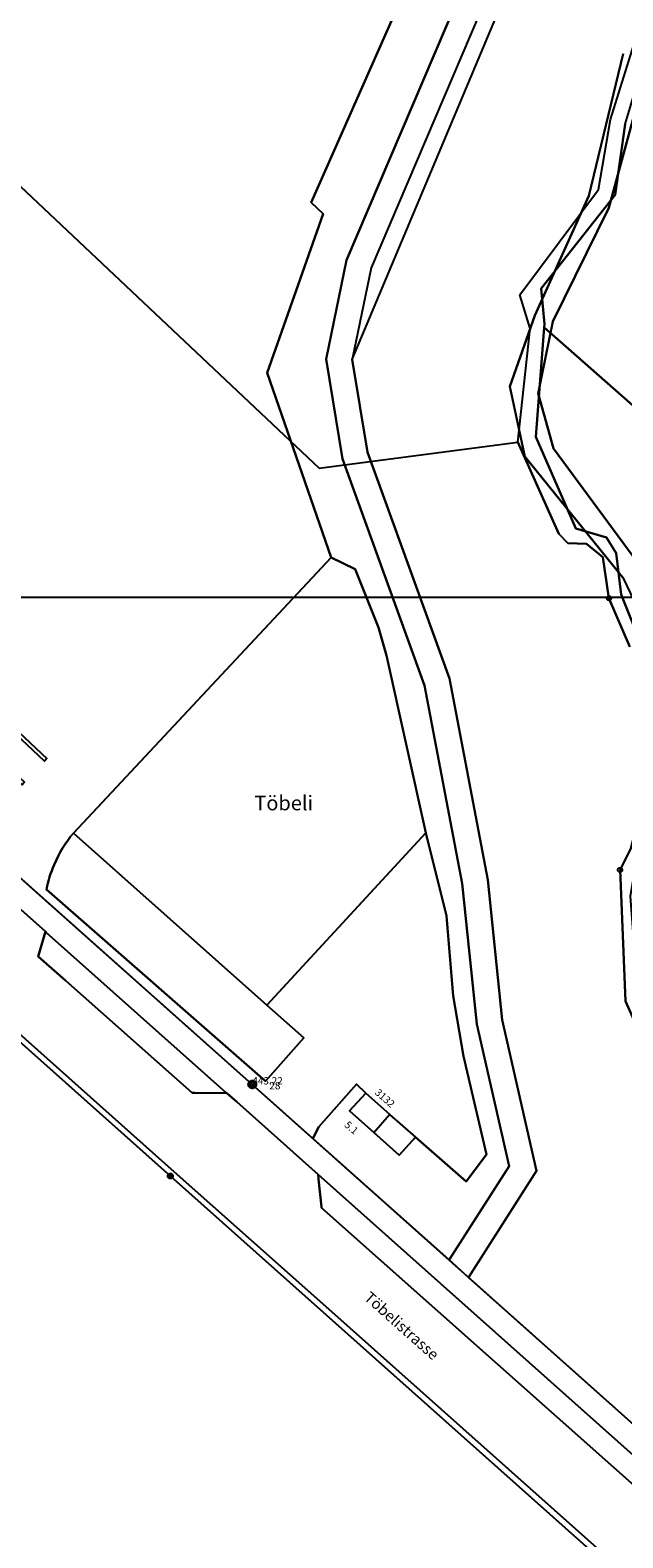
# Model space of a CAD drawing. Extents: x 2696052 to 2701142, y 1232200 to 1235703.
# Drawn here: x 2699620 to 2699670, y 1232821 to 1232950 of the extents above; entities that cross this region are included whole.
import ezdxf
from ezdxf.enums import TextEntityAlignment as Align

# ---------------------------------------------------------------- set-up
doc = ezdxf.new("R2010")
doc.units = 0
for name, color, linetype in [('01131', 7, 'CONTINUOUS'), ('01139', 7, 'CONTINUOUS'), ('01140', 7, 'CONTINUOUS'), ('01211', 7, 'CONTINUOUS'), ('01219', 7, 'CONTINUOUS'), ('01221', 7, 'CONTINUOUS'), ('01225', 7, 'CONTINUOUS'), ('01226', 7, 'CONTINUOUS'), ('01229', 7, 'CONTINUOUS'), ('01231', 7, 'CONTINUOUS'), ('01234', 7, 'CONTINUOUS'), ('01236', 7, 'CONTINUOUS'), ('01241', 7, 'CONTINUOUS'), ('01251', 7, 'CONTINUOUS'), ('01252', 7, 'CONTINUOUS'), ('01272', 7, 'CONTINUOUS'), ('01313', 7, 'CONTINUOUS'), ('01321', 7, 'CONTINUOUS'), ('01519', 7, 'CONTINUOUS'), ('01611', 7, 'CONTINUOUS'), ('01651', 7, 'CONTINUOUS'), ('01657', 7, 'CONTINUOUS'), ('ENV', 7, 'CONTINUOUS')]:
    doc.layers.add(name, color=color, linetype=linetype)

# ---------------------------------------------------------------- blocks, each defined once
blk = doc.blocks.new('01657')
at = {"layer": '01657', "color": 0, "linetype": 'CONTINUOUS'}
blk.add_lwpolyline([(0.191, 0), (0.19, -0.026), (0.185, -0.051), (0.176, -0.074), (0.165, -0.097), (0.151, -0.117), (0.135, -0.135), (0.117, -0.151), (0.097, -0.165), (0.074, -0.176), (0.051, -0.184), (0.026, -0.189), (0, -0.191), (-0.026, -0.189), (-0.051, -0.184), (-0.074, -0.176), (-0.097, -0.165), (-0.117, -0.151), (-0.135, -0.135), (-0.151, -0.117), (-0.165, -0.097), (-0.176, -0.074), (-0.184, -0.051), (-0.189, -0.026), (-0.191, 0), (-0.189, 0.026), (-0.184, 0.051), (-0.176, 0.074), (-0.165, 0.097), (-0.151, 0.117), (-0.135, 0.135), (-0.117, 0.151), (-0.097, 0.165), (-0.074, 0.176), (-0.051, 0.184), (-0.026, 0.189), (0, 0.191), (0.026, 0.189), (0.051, 0.184), (0.074, 0.176), (0.097, 0.165), (0.117, 0.151), (0.135, 0.135), (0.151, 0.117), (0.165, 0.097), (0.176, 0.074), (0.185, 0.051), (0.19, 0.026), (0.191, 0)], dxfattribs=at)
blk = doc.blocks.new('01651')
at = {"layer": '01651', "color": 0, "linetype": 'CONTINUOUS'}
for points in [[(0.222, -0.001), (0.22, -0.031), (0.214, -0.06), (0.204, -0.087), (0.191, -0.113), (0.175, -0.136), (0.156, -0.157), (0.135, -0.176), (0.112, -0.192), (0.086, -0.205), (0.059, -0.215), (0.03, -0.221), (-0.001, -0.223), (-0.031, -0.221), (-0.06, -0.215), (-0.087, -0.205), (-0.113, -0.192), (-0.136, -0.176), (-0.157, -0.157), (-0.176, -0.136), (-0.192, -0.113), (-0.205, -0.087), (-0.215, -0.06), (-0.221, -0.031), (-0.223, -0.001), (-0.221, 0.03), (-0.215, 0.059), (-0.205, 0.086), (-0.192, 0.112), (-0.176, 0.135), (-0.157, 0.156), (-0.136, 0.175), (-0.113, 0.191), (-0.087, 0.204), (-0.06, 0.214), (-0.031, 0.22), (-0.001, 0.222), (0.03, 0.22), (0.059, 0.214), (0.086, 0.204), (0.112, 0.191), (0.135, 0.175), (0.156, 0.156), (0.175, 0.135), (0.191, 0.112), (0.204, 0.086), (0.214, 0.059), (0.22, 0.03), (0.222, -0.001)], [(0.163, -0.001), (0.162, 0.022), (0.157, 0.043), (0.15, 0.063), (0.14, 0.082), (0.129, 0.099), (0.115, 0.115), (0.099, 0.129), (0.082, 0.14), (0.063, 0.15), (0.043, 0.157), (0.022, 0.162), (-0.001, 0.163), (-0.023, 0.162), (-0.044, 0.157), (-0.064, 0.15), (-0.083, 0.14), (-0.1, 0.129), (-0.116, 0.115), (-0.13, 0.099), (-0.141, 0.082), (-0.151, 0.063), (-0.158, 0.043), (-0.163, 0.022), (-0.164, -0.001), (-0.163, -0.023), (-0.158, -0.044), (-0.151, -0.064), (-0.141, -0.083), (-0.13, -0.1), (-0.116, -0.116), (-0.1, -0.13), (-0.083, -0.141), (-0.064, -0.151), (-0.044, -0.158), (-0.023, -0.163), (-0.001, -0.164), (0.022, -0.163), (0.043, -0.158), (0.063, -0.151), (0.082, -0.141), (0.099, -0.13), (0.115, -0.116), (0.129, -0.1), (0.14, -0.083), (0.15, -0.064), (0.157, -0.044), (0.162, -0.023), (0.163, -0.001)]]:
    blk.add_lwpolyline(points, dxfattribs=at)
blk = doc.blocks.new('01131')
at = {"layer": '01131', "color": 0, "linetype": 'CONTINUOUS'}
for points in [[(0.34, 0), (0.337, -0.046), (0.328, -0.09), (0.313, -0.133), (0.293, -0.173), (0.269, -0.209), (0.24, -0.241), (0.208, -0.27), (0.172, -0.294), (0.132, -0.314), (0.09, -0.329), (0.046, -0.338), (0, -0.341), (-0.046, -0.338), (-0.091, -0.329), (-0.133, -0.314), (-0.173, -0.294), (-0.209, -0.27), (-0.241, -0.241), (-0.269, -0.209), (-0.294, -0.173), (-0.313, -0.133), (-0.328, -0.09), (-0.337, -0.046), (-0.34, 0), (-0.337, 0.046), (-0.328, 0.09), (-0.313, 0.132), (-0.293, 0.172), (-0.269, 0.208), (-0.241, 0.24), (-0.209, 0.269), (-0.173, 0.293), (-0.133, 0.313), (-0.091, 0.328), (-0.046, 0.337), (0, 0.34), (0.046, 0.337), (0.09, 0.328), (0.132, 0.313), (0.172, 0.293), (0.208, 0.269), (0.24, 0.24), (0.269, 0.208), (0.293, 0.172), (0.313, 0.132), (0.328, 0.09), (0.337, 0.046), (0.34, 0)], [(0.281, 0), (0.279, 0.038), (0.271, 0.074), (0.259, 0.109), (0.243, 0.141), (0.223, 0.171), (0.199, 0.198), (0.172, 0.222), (0.142, 0.242), (0.11, 0.258), (0.075, 0.27), (0.038, 0.278), (0, 0.28), (-0.038, 0.278), (-0.075, 0.27), (-0.11, 0.258), (-0.142, 0.242), (-0.172, 0.222), (-0.199, 0.198), (-0.223, 0.171), (-0.243, 0.141), (-0.259, 0.109), (-0.271, 0.074), (-0.279, 0.038), (-0.281, 0), (-0.279, -0.038), (-0.271, -0.075), (-0.259, -0.11), (-0.243, -0.142), (-0.223, -0.172), (-0.199, -0.199), (-0.172, -0.223), (-0.142, -0.243), (-0.11, -0.259), (-0.075, -0.271), (-0.038, -0.279), (0, -0.281), (0.038, -0.279), (0.075, -0.271), (0.11, -0.259), (0.142, -0.243), (0.172, -0.223), (0.199, -0.199), (0.223, -0.172), (0.243, -0.142), (0.259, -0.11), (0.271, -0.075), (0.279, -0.038), (0.281, 0)], [(0.229, 0.001), (0.227, -0.03), (0.221, -0.06), (0.211, -0.089), (0.198, -0.115), (0.181, -0.14), (0.162, -0.162), (0.14, -0.181), (0.116, -0.198), (0.089, -0.212), (0.061, -0.222), (0.031, -0.228), (0, -0.23), (-0.032, -0.228), (-0.062, -0.222), (-0.09, -0.212), (-0.117, -0.198), (-0.141, -0.181), (-0.163, -0.162), (-0.182, -0.14), (-0.199, -0.115), (-0.212, -0.089), (-0.222, -0.06), (-0.228, -0.03), (-0.23, 0.001), (-0.228, 0.032), (-0.222, 0.062), (-0.212, 0.09), (-0.199, 0.117), (-0.182, 0.141), (-0.163, 0.163), (-0.141, 0.183), (-0.117, 0.199), (-0.09, 0.212), (-0.062, 0.222), (-0.032, 0.228), (0, 0.23), (0.031, 0.228), (0.061, 0.222), (0.089, 0.212), (0.116, 0.199), (0.14, 0.183), (0.162, 0.163), (0.181, 0.141), (0.198, 0.117), (0.211, 0.09), (0.221, 0.062), (0.227, 0.032), (0.229, 0.001)], [(0.169, 0.001), (0.168, 0.023), (0.163, 0.045), (0.156, 0.066), (0.146, 0.086), (0.134, 0.104), (0.12, 0.12), (0.104, 0.134), (0.086, 0.146), (0.066, 0.156), (0.045, 0.164), (0.023, 0.168), (0, 0.17), (-0.023, 0.168), (-0.046, 0.164), (-0.067, 0.156), (-0.086, 0.146), (-0.104, 0.134), (-0.12, 0.12), (-0.135, 0.104), (-0.147, 0.086), (-0.157, 0.066), (-0.165, 0.045), (-0.169, 0.023), (-0.171, 0.001), (-0.169, -0.022), (-0.165, -0.045), (-0.157, -0.066), (-0.147, -0.085), (-0.135, -0.103), (-0.12, -0.119), (-0.104, -0.134), (-0.086, -0.146), (-0.067, -0.156), (-0.046, -0.164), (-0.023, -0.168), (0, -0.17), (0.023, -0.168), (0.045, -0.164), (0.066, -0.156), (0.086, -0.146), (0.104, -0.134), (0.12, -0.119), (0.134, -0.103), (0.146, -0.085), (0.156, -0.066), (0.163, -0.045), (0.168, -0.022), (0.169, 0.001)]]:
    blk.add_lwpolyline(points, dxfattribs=at)

msp = doc.modelspace()

# ---------------------------------------------------------------- linework, layer by layer
at = {"layer": '01211', "color": 254, "linetype": 'CONTINUOUS'}
msp.add_lwpolyline([(2699650.508, 1232857.534), (2699649.128, 1232855.994), (2699647.052, 1232857.836), (2699648.454, 1232859.357)], close=True, dxfattribs=at)
at = {"layer": '01221', "color": 254, "linetype": 'CONTINUOUS'}
for points in [[(2699658.234, 1232951.681), (2699648.926, 1232929.84), (2699647.3, 1232922.009), (2699648.593, 1232914.102), (2699655.606, 1232894.759), (2699658.877, 1232877.564), (2699660.113, 1232865.604), (2699663.043, 1232852.711), (2699657.24, 1232843.614), (2699655.577, 1232845.097), (2699660.695, 1232853.119), (2699657.939, 1232865.246), (2699656.699, 1232877.244), (2699653.478, 1232894.175), (2699646.456, 1232913.544), (2699645.062, 1232922.057), (2699646.816, 1232930.502), (2699656.174, 1232952.459)], [(2699683.749, 1232814.836), (2699674.737, 1232822.842), (2699675.924, 1232824.174), (2699675.984, 1232824.241), (2699644.381, 1232852.401), (2699637.424, 1232858.6), (2699636.581, 1232859.351), (2699636.511, 1232859.413), (2699621.16, 1232873.082), (2699621.082, 1232873.151), (2699610.094, 1232882.936)], [(2699610.094, 1232882.936), (2699621.082, 1232873.151), (2699620.468, 1232871.03), (2699622.793, 1232868.968), (2699633.61, 1232859.376), (2699633.86, 1232859.374), (2699636.573, 1232859.351), (2699636.581, 1232859.351), (2699637.424, 1232858.6), (2699644.381, 1232852.401), (2699644.423, 1232851.988), (2699644.66, 1232849.646), (2699644.669, 1232849.555), (2699674.737, 1232822.842), (2699683.749, 1232814.836)], [(2699613.556, 1232882.532), (2699621.068, 1232875.843), (2699638.758, 1232860.09), (2699643.925, 1232855.484), (2699655.577, 1232845.097), (2699657.24, 1232843.614), (2699674.24, 1232828.458), (2699695.89, 1232809.158)], [(2699670.284, 1232818.656), (2699645.293, 1232840.893), (2699632.089, 1232852.641), (2699605.048, 1232876.728)]]:
    msp.add_lwpolyline(points, dxfattribs=at)
at = {"layer": '01225', "color": 254, "linetype": 'CONTINUOUS'}
msp.add_lwpolyline([(2699652.08, 1232954.188), (2699643.788, 1232935.422), (2699644.813, 1232934.456), (2699640.041, 1232920.876), (2699645.49, 1232905.096), (2699623.482, 1232881.569, 0.07634), (2699621.829, 1232878.859, 0.060931), (2699621.183, 1232876.755), (2699639.876, 1232860.378), (2699643.148, 1232864.085), (2699640.004, 1232866.874), (2699653.579, 1232881.576), (2699655.341, 1232874.506), (2699655.924, 1232867.669), (2699656.797, 1232862.511), (2699658.778, 1232854.101), (2699657.043, 1232851.807), (2699652.704, 1232855.586), (2699651.302, 1232854.065), (2699649.128, 1232855.994), (2699650.508, 1232857.534), (2699648.454, 1232859.357), (2699647.663, 1232860.11), (2699644.441, 1232856.479), (2699643.925, 1232855.484), (2699638.758, 1232860.09), (2699621.068, 1232875.843), (2699613.556, 1232882.532, 0.077714)], format="xyb", dxfattribs=at)
msp.add_lwpolyline([(2699653.579, 1232881.576), (2699640.004, 1232866.874), (2699623.482, 1232881.569), (2699645.49, 1232905.096), (2699647.559, 1232904.122), (2699649.552, 1232899.121), (2699650.231, 1232896.735)], close=True, dxfattribs=at)
at = {"layer": '01226', "color": 254, "linetype": 'CONTINUOUS'}
for points in [[(2699683.749, 1232814.836), (2699674.737, 1232822.842), (2699675.924, 1232824.174), (2699675.984, 1232824.241), (2699644.381, 1232852.401), (2699637.424, 1232858.6), (2699636.581, 1232859.351), (2699636.511, 1232859.413), (2699621.16, 1232873.082), (2699621.082, 1232873.151), (2699610.094, 1232882.936)], [(2699613.556, 1232882.532), (2699621.068, 1232875.843), (2699638.758, 1232860.09), (2699643.925, 1232855.484), (2699655.577, 1232845.097), (2699657.24, 1232843.614), (2699674.24, 1232828.458), (2699695.89, 1232809.158)]]:
    msp.add_lwpolyline(points, dxfattribs=at)
at = {"layer": '01231', "color": 254, "linetype": 'CONTINUOUS'}
msp.add_lwpolyline([(2699605.048, 1232876.728), (2699632.089, 1232852.641), (2699645.293, 1232840.893), (2699670.284, 1232818.656)], dxfattribs=at)
at = {"layer": '01234', "color": 254, "linetype": 'CONTINUOUS'}
msp.add_lwpolyline([(2699656.174, 1232952.459), (2699646.816, 1232930.502), (2699645.062, 1232922.057), (2699646.456, 1232913.544), (2699653.478, 1232894.175), (2699656.699, 1232877.244), (2699657.939, 1232865.246), (2699660.695, 1232853.119), (2699655.577, 1232845.097), (2699643.925, 1232855.484), (2699644.441, 1232856.479), (2699647.663, 1232860.11), (2699648.454, 1232859.357), (2699647.052, 1232857.836), (2699649.128, 1232855.994), (2699651.302, 1232854.065), (2699652.704, 1232855.586), (2699657.043, 1232851.807), (2699658.778, 1232854.101), (2699656.797, 1232862.511), (2699655.924, 1232867.669), (2699655.341, 1232874.506), (2699653.579, 1232881.576), (2699650.231, 1232896.735), (2699649.552, 1232899.121), (2699647.559, 1232904.122), (2699645.49, 1232905.096), (2699640.041, 1232920.876), (2699644.813, 1232934.456), (2699643.788, 1232935.422), (2699652.08, 1232954.188)], dxfattribs=at)
msp.add_lwpolyline([(2699643.148, 1232864.085), (2699639.876, 1232860.378), (2699621.183, 1232876.755, -0.060931), (2699621.829, 1232878.859, -0.07634), (2699623.482, 1232881.569), (2699640.004, 1232866.874)], format="xyb", close=True, dxfattribs=at)
at = {"layer": '01236', "color": 254, "linetype": 'CONTINUOUS'}
for points in [[(2699636.581, 1232859.351), (2699636.573, 1232859.351), (2699633.86, 1232859.374), (2699633.61, 1232859.376), (2699622.793, 1232868.968), (2699620.468, 1232871.03), (2699621.082, 1232873.151), (2699621.16, 1232873.082), (2699636.511, 1232859.413)], [(2699675.924, 1232824.174), (2699674.737, 1232822.842), (2699644.669, 1232849.555), (2699644.66, 1232849.646), (2699644.423, 1232851.988), (2699644.381, 1232852.401), (2699675.984, 1232824.241)]]:
    msp.add_lwpolyline(points, close=True, dxfattribs=at)
at = {"layer": '01241', "color": 254, "linetype": 'CONTINUOUS'}
for points in [[(2699670.514, 1232903.272), (2699662.033, 1232913.724), (2699660.758, 1232919.711), (2699662.897, 1232925.774), (2699667.502, 1232935.991), (2699670.433, 1232948.12)], [(2699672.721, 1232947.821), (2699669.226, 1232934.985), (2699664.438, 1232925.263), (2699663.182, 1232919.127), (2699664.484, 1232914.42), (2699672.089, 1232904.111)]]:
    msp.add_lwpolyline(points, dxfattribs=at)
at = {"layer": '01251', "color": 254, "linetype": 'CONTINUOUS'}
for points in [[(2699674.24, 1232828.458), (2699657.24, 1232843.614), (2699663.043, 1232852.711), (2699660.113, 1232865.604), (2699658.877, 1232877.564), (2699655.606, 1232894.759), (2699648.593, 1232914.102), (2699647.3, 1232922.009), (2699673.26, 1232983.8)], [(2699696.476, 1232973.445), (2699685.084, 1232942.499), (2699682.227, 1232931.664), (2699682.451, 1232922.764), (2699684.714, 1232916.855), (2699685.679, 1232917.231), (2699691.801, 1232906.282), (2699694.139, 1232902.647), (2699680.144, 1232887.56), (2699678.446, 1232888.749), (2699677.162, 1232889.197), (2699676.914, 1232888.287), (2699675.368, 1232887.626), (2699675.416, 1232887.789), (2699675.925, 1232893.092), (2699675.516, 1232895.402), (2699675.015, 1232898.556), (2699672.089, 1232904.111), (2699664.484, 1232914.42), (2699663.182, 1232919.127), (2699664.438, 1232925.263), (2699669.226, 1232934.985), (2699672.721, 1232947.821), (2699672.452, 1232950.823)], [(2699670.433, 1232948.12), (2699667.502, 1232935.991), (2699662.897, 1232925.774), (2699660.758, 1232919.711), (2699662.033, 1232913.724), (2699670.514, 1232903.272)], [(2699671.085, 1232880.26), (2699670.178, 1232878.419), (2699670.655, 1232867.217)]]:
    msp.add_lwpolyline(points, dxfattribs=at)
at = {"layer": '01252', "color": 254, "linetype": 'CONTINUOUS'}
msp.add_lwpolyline([(2699671.483, 1232870.043), (2699672.776, 1232862.411), (2699670.655, 1232867.217), (2699670.178, 1232878.419), (2699671.085, 1232880.26), (2699672.751, 1232886.508), (2699674.449, 1232887.234), (2699673.406, 1232884.505), (2699671.7, 1232879.932), (2699671.045, 1232876.176)], close=True, dxfattribs=at)
at = {"layer": '01272', "color": 0, "linetype": 'CONTINUOUS'}
for points in [[(2699655.577, 1232845.097), (2699660.695, 1232853.119), (2699657.939, 1232865.246), (2699656.699, 1232877.244), (2699653.478, 1232894.175), (2699646.456, 1232913.544), (2699645.062, 1232922.057), (2699646.816, 1232930.502), (2699656.174, 1232952.459), (2699659.198, 1232961.603), (2699667.119, 1232981.249), (2699667.913, 1232986.881), (2699666.199, 1232992.442)], [(2699674.745, 1232888.008), (2699674.327, 1232893.335), (2699674.004, 1232895.062), (2699673.056, 1232897.91), (2699670.514, 1232903.272), (2699662.033, 1232913.724), (2699660.758, 1232919.711), (2699662.897, 1232925.774), (2699667.502, 1232935.991)], [(2699669.226, 1232934.985), (2699664.438, 1232925.263), (2699663.182, 1232919.127), (2699664.484, 1232914.42), (2699672.089, 1232904.111), (2699675.015, 1232898.556), (2699675.516, 1232895.402)], [(2699647.3, 1232922.009), (2699648.593, 1232914.102), (2699655.606, 1232894.759), (2699658.877, 1232877.564), (2699660.113, 1232865.604), (2699663.043, 1232852.711), (2699657.24, 1232843.614)], [(2699645.49, 1232905.096), (2699623.482, 1232881.569)], [(2699653.579, 1232881.576), (2699650.231, 1232896.735), (2699649.552, 1232899.121), (2699647.559, 1232904.122), (2699645.49, 1232905.096)], [(2699674.449, 1232887.234), (2699672.751, 1232886.508), (2699671.085, 1232880.26), (2699670.178, 1232878.419), (2699670.655, 1232867.217), (2699672.776, 1232862.411)], [(2699610.094, 1232882.936), (2699621.082, 1232873.151)], [(2699621.068, 1232875.843), (2699613.556, 1232882.532)], [(2699623.482, 1232881.569), (2699640.004, 1232866.874)], [(2699640.004, 1232866.874), (2699653.579, 1232881.576)], [(2699652.704, 1232855.586), (2699657.043, 1232851.807), (2699658.778, 1232854.101), (2699656.797, 1232862.511), (2699655.924, 1232867.669), (2699655.341, 1232874.506), (2699653.579, 1232881.576)], [(2699605.048, 1232876.728), (2699632.089, 1232852.641)], [(2699639.876, 1232860.378), (2699621.183, 1232876.755)], [(2699638.758, 1232860.09), (2699621.068, 1232875.843)], [(2699622.793, 1232868.968), (2699620.468, 1232871.03), (2699621.082, 1232873.151)], [(2699621.082, 1232873.151), (2699621.16, 1232873.082)], [(2699621.16, 1232873.082), (2699636.511, 1232859.413), (2699636.581, 1232859.351)], [(2699633.61, 1232859.376), (2699622.793, 1232868.968)], [(2699639.876, 1232860.378), (2699643.148, 1232864.085), (2699640.004, 1232866.874)], [(2699643.925, 1232855.484), (2699638.758, 1232860.09)], [(2699643.925, 1232855.484), (2699644.441, 1232856.479), (2699647.663, 1232860.11)], [(2699647.663, 1232860.11), (2699648.454, 1232859.357)], [(2699633.61, 1232859.376), (2699633.86, 1232859.374), (2699636.573, 1232859.351), (2699636.581, 1232859.351)], [(2699636.581, 1232859.351), (2699637.424, 1232858.6)], [(2699637.424, 1232858.6), (2699644.381, 1232852.401)], [(2699648.454, 1232859.357), (2699647.052, 1232857.836), (2699649.128, 1232855.994)], [(2699650.508, 1232857.534), (2699648.454, 1232859.357)], [(2699650.508, 1232857.534), (2699649.128, 1232855.994)], [(2699649.128, 1232855.994), (2699651.302, 1232854.065), (2699652.704, 1232855.586)], [(2699655.577, 1232845.097), (2699643.925, 1232855.484)], [(2699632.089, 1232852.641), (2699645.293, 1232840.893)], [(2699644.669, 1232849.555), (2699644.66, 1232849.646), (2699644.423, 1232851.988), (2699644.381, 1232852.401)], [(2699644.381, 1232852.401), (2699675.984, 1232824.241)], [(2699674.737, 1232822.842), (2699644.669, 1232849.555)], [(2699657.24, 1232843.614), (2699655.577, 1232845.097)], [(2699674.24, 1232828.458), (2699657.24, 1232843.614)], [(2699645.293, 1232840.893), (2699670.284, 1232818.656)]]:
    msp.add_lwpolyline(points, dxfattribs=at)
msp.add_lwpolyline([(2699623.482, 1232881.569, 0.07634), (2699621.829, 1232878.859, 0.06093), (2699621.183, 1232876.755, 0.06093)], format="xyb", dxfattribs=at)
at = {"layer": '01313', "color": 0, "linetype": 'CONTINUOUS'}
msp.add_lwpolyline([(2699604.291, 1232903.814), (2699621.196, 1232887.93), (2699620.991, 1232887.711), (2699604.304, 1232903.39), (2699602.592, 1232901.569), (2699619.294, 1232885.9), (2699619.089, 1232885.681), (2699602.168, 1232901.555)], close=True, dxfattribs=at)
at = {"layer": '01321', "color": 0, "linetype": 'CONTINUOUS'}
msp.add_lwpolyline([(2699652.704, 1232855.586), (2699651.302, 1232854.065), (2699649.128, 1232855.994), (2699650.492, 1232857.516)], close=True, dxfattribs=at)
at = {"layer": '01611', "color": 0, "linetype": 'CONTINUOUS'}
for points in [[(2699696.476, 1232973.445), (2699685.084, 1232942.499), (2699682.227, 1232931.664), (2699682.451, 1232922.764), (2699684.714, 1232916.855), (2699685.679, 1232917.231), (2699691.801, 1232906.282), (2699695.954, 1232899.824), (2699703.638, 1232890.853), (2699688.152, 1232903.233), (2699665.048, 1232923.571), (2699663.706, 1232924.752), (2699663.729, 1232925.048), (2699663.436, 1232928.094), (2699669.768, 1232936.076), (2699670.608, 1232942.115), (2699673.779, 1232952.647)], [(2699599.371, 1232955.279), (2699644.47, 1232912.732), (2699661.447, 1232914.958), (2699664.957, 1232907.138), (2699665.724, 1232906.325), (2699667.305, 1232906.28), (2699668.696, 1232905.132), (2699669.229, 1232901.637), (2699671.008, 1232897.473)], [(2699671.008, 1232897.473), (2699669.229, 1232901.637), (2699668.696, 1232905.132), (2699667.305, 1232906.28), (2699665.724, 1232906.325), (2699664.957, 1232907.138), (2699661.447, 1232914.958), (2699662.484, 1232924.673), (2699661.617, 1232927.545), (2699668.344, 1232936.548), (2699669.374, 1232942.524), (2699672.64, 1232953.024)], [(2699670.608, 1232942.115), (2699669.768, 1232936.076), (2699663.436, 1232928.094), (2699663.729, 1232925.048), (2699663.706, 1232924.752), (2699662.979, 1232915.42), (2699666.393, 1232907.571), (2699669.028, 1232906.8), (2699669.845, 1232905.479), (2699670.282, 1232901.955), (2699671.965, 1232897.762)], [(2699587.849, 1232905.424), (2699638.758, 1232860.09), (2699674.24, 1232828.458), (2699695.89, 1232809.158)], [(2699671.085, 1232880.26), (2699670.178, 1232878.419), (2699670.655, 1232867.217)], [(2699670.655, 1232867.217), (2699670.178, 1232878.419), (2699671.085, 1232880.26)], [(2699669.926, 1232818.253), (2699631.756, 1232852.268), (2699604.579, 1232876.476)]]:
    msp.add_lwpolyline(points, dxfattribs=at)
msp.add_lwpolyline([(2699697.918, 1232873.414), (2699686.312, 1232859.394), (2699674.819, 1232868.323), (2699672.061, 1232870.465), (2699671.614, 1232878.852), (2699672.617, 1232880.722), (2699673.663, 1232885.216), (2699674.476, 1232885.984), (2699677.261, 1232887.138), (2699678.446, 1232888.749), (2699677.868, 1232890.664), (2699674.936, 1232896.57), (2699671.965, 1232897.762), (2699670.282, 1232901.955), (2699669.845, 1232905.479), (2699669.028, 1232906.8), (2699666.393, 1232907.571), (2699662.979, 1232915.42), (2699663.706, 1232924.752), (2699665.048, 1232923.571), (2699688.152, 1232903.233), (2699703.638, 1232890.853), (2699701.497, 1232879.527)], close=True, dxfattribs=at)
for points in [[(2699674.24, 1232828.458), (2699638.758, 1232860.09), (2699587.849, 1232905.424, -0.045656)], [(2699604.579, 1232876.476), (2699631.756, 1232852.268), (2699669.926, 1232818.253), (2699668.953, 1232817.115), (2699676.766, 1232810.163), (2699676.944, 1232810.34), (2699698.782, 1232790.859, -0.103501), (2699702.594, 1232784.808, -0.162168), (2699702.613, 1232780.325, -0.038561), (2699700.377, 1232775.089, -0.04281), (2699697, 1232769.78, 0.006489), (2699688.115, 1232757.679, 0.006516), (2699679.542, 1232745.34), (2699656.931, 1232711.624, 0.020114), (2699653.806, 1232706.797), (2699628.703, 1232781.871), (2699623.273, 1232803.468), (2699577.966, 1232816.851)]]:
    msp.add_lwpolyline(points, format="xyb", dxfattribs=at)
at = {"layer": 'ENV', "color": 0}
msp.add_lwpolyline([(2699536.289, 1232769.774), (2699831.882, 1232769.774), (2699831.882, 1232901.696), (2699536.289, 1232901.696), (2699536.289, 1232769.774)], dxfattribs=at)

# ---------------------------------------------------------------- block references
at = {"layer": '01131', "color": 0}
msp.add_blockref('01131', (2699638.758021, 1232860.090002), dxfattribs=at)
at = {"layer": '01651', "color": 0}
msp.add_blockref('01651', (2699631.755975, 1232852.267997), dxfattribs=at)
at = {"layer": '01657', "color": 0}
for p in [(2699669.228984, 1232901.636978), (2699670.177995, 1232878.419004)]:
    msp.add_blockref('01657', p, dxfattribs=at)

# ---------------------------------------------------------------- texts
at = {"layer": '01139', "color": 0, "linetype": 'CONTINUOUS'}
msp.add_text('28', height=0.625, dxfattribs=at).set_placement((2699640.217, 1232859.987), align=Align.MIDDLE_LEFT)
at = {"layer": '01140', "color": 0, "linetype": 'CONTINUOUS'}
msp.add_text('443.22', height=0.625, dxfattribs=at).set_placement((2699638.758, 1232860.09))
at = {"layer": '01219', "color": 0, "linetype": 'CONTINUOUS'}
msp.add_text('3132', height=0.625, rotation=318.600245, dxfattribs=at).set_placement((2699649.882, 1232858.693), align=Align.CENTER)
msp.add_text('5.1', height=0.625, rotation=319.589407, dxfattribs=at).set_placement((2699647.43, 1232856.634), align=Align.TOP_CENTER)
at = {"layer": '01229', "color": 0, "linetype": 'CONTINUOUS'}
msp.add_text('Töbelistrasse', height=0.938, rotation=318.328946, dxfattribs=at).set_placement((2699651.518, 1232839.477), align=Align.MIDDLE_CENTER)
at = {"layer": '01519', "color": 0, "linetype": 'CONTINUOUS'}
msp.add_text('Töbeli', height=1.25, dxfattribs=at).set_placement((2699641.44, 1232884.136), align=Align.MIDDLE_CENTER)

doc.saveas('drawing.dxf')
